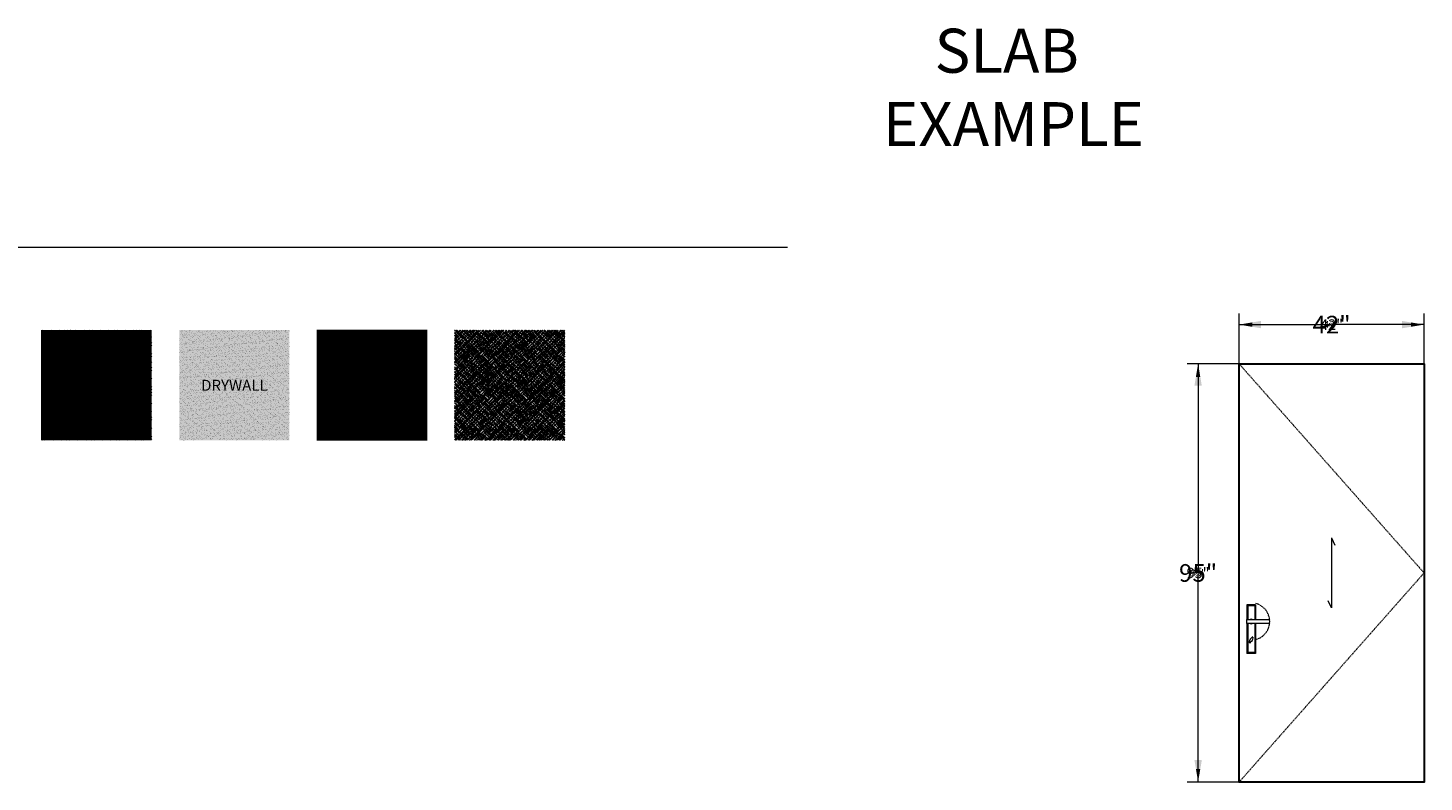
# Model space of a CAD drawing. Units: inches. Extents: x -59 to 3450, y 57 to 672.
# Drawn here: x 284 to 601, y 329 to 500 of the extents above; entities that cross this region are included whole.
import ezdxf

# ---------------------------------------------------------------- set-up
doc = ezdxf.new("R2010")
doc.units = ezdxf.units.IN
doc.header["$LTSCALE"] = 0.35
doc.header["$MEASUREMENT"] = 0
doc.linetypes.add('DASHED', pattern=[0.75, 0.5, -0.25])
doc.layers.get('Defpoints').update_dxf_attribs({"color": 1})
for name, color, linetype, lineweight in [('DOOR-HRDW', 1, 'Continuous', 9), ('DOOR-MISC', 2, 'Continuous', 20), ('DOOR-SLAB', 3, 'Continuous', 30), ('DOOR-SWNG', 252, 'DASHED', 20), ('GNRL-DIMS', 252, 'Continuous', 9), ('GNRL-DIMS @ 1', 252, 'Continuous', 9), ('GNRL-DIMS @ 10', 252, 'Continuous', 9), ('GNRL-DIMS @ 20', 252, 'Continuous', 9), ('GNRL-DIMS @ 3', 252, 'Continuous', 9), ('GNRL-DIMS @ 30', 252, 'Continuous', 9), ('GNRL-DIMS @ 50', 252, 'Continuous', 9), ('GNRL-DIMS @ 8', 252, 'Continuous', 9), ('GNRL-HTCH', 1, 'Continuous', 9), ('GNRL-HTCH @ 1', 1, 'Continuous', 9), ('GNRL-HTCH @ 10', 1, 'Continuous', 9), ('GNRL-HTCH @ 20', 1, 'Continuous', 9), ('GNRL-HTCH @ 3 VP1', 1, 'Continuous', 9), ('GNRL-HTCH @ 3 VPModel', 1, 'Continuous', 9), ('GNRL-HTCH @ 30', 1, 'Continuous', 9), ('GNRL-HTCH @ 50', 1, 'Continuous', 9), ('GNRL-HTCH @ 8', 1, 'Continuous', 9), ('GNRL-MISC', 2, 'Continuous', 20)]:
    doc.layers.add(name, color=color, linetype=linetype, lineweight=lineweight)
doc.styles.add('Arial', font='arial.ttf')
doc.styles.add('Westeck Standard', font='arial.ttf')
doc.dimstyles.new('Elv1', dxfattribs={"dimtxt": 0.08, "dimasz": 0.1, "dimexe": 0.05, "dimexo": 0.05, "dimgap": 0.05, "dimtad": 0, "dimtih": 1, "dimtoh": 1, "dimdec": 4, "dimzin": 12, "dimdsep": 46, "dimlunit": 5, "dimtxsty": 'Arial', "dimcen": 0.09, "dimclrd": 256, "dimclre": 256, "dimclrt": 256, "dimadec": 1, "dimazin": 3, "dimtfac": 1, "dimtdec": 4, "dimtmove": 2, "dimatfit": 2, "dimfxl": 1, "dimtolj": 1, "dimtzin": 12, "dimlwd": 20, "dimarcsym": 0})
pattern_1 = [(37.5, (165.98794, -50.70705), (-0.0141735, 0.43353535), [0, -0.342, 0, -0.3825, 0, -0.365625]), (7.5, (165.98794, -50.70705), (0.39819976, 0.63498286), [0, -0.1845, 0, -0.30825, 0, -0.118125]), (327.5, (165.7112, -50.70705), (0.70068192, 0.0012733), [0, -0.1125, 0, -0.405, 0, -0.52875]), (317.5, (165.7112, -50.70705), (0.6763785, 0.197477), [0, -0.05625, 0, -0.2655, 0, -0.30375])]
pattern_2 = [(0, (161.30044, -50.70705), (0, 0.46875), []), (0, (161.30044, -50.64846), (0, 0.46875), []), (0, (161.30044, -50.58987), (0, 0.46875), [])]
pattern_3 = [(315, (161.30044, -50.70705), (0.6629126, -1e-16), [0.46875, -0.46875]), (315, (161.42473, -50.58276), (0.6629126, -1e-16), [0.46875, -0.46875]), (315, (161.54903, -50.45846), (0.6629126, -1e-16), [0.46875, -0.46875]), (45, (161.6319, -50.45846), (2e-16, 0.6629126), [0.46875, -0.46875]), (45, (161.7562, -50.58276), (2e-16, 0.6629126), [0.46875, -0.46875]), (45, (161.8805, -50.70705), (2e-16, 0.6629126), [0.46875, -0.46875])]
pattern_4 = [(90, (0, 0), (-0.46875, 0), []), (135, (0, 0), (-0.9375, -0.9375), [0.6629126, -1.325825])]

# ---------------------------------------------------------------- blocks, each defined once
blk = doc.blocks.new('*D17')
at = {"layer": 'Defpoints', "color": 0}
for p in [(549.88, 423.61), (559.19, 423.61), (559.19, 328.61)]:
    blk.add_point(p, dxfattribs=at)
at = {"layer": 'GNRL-DIMS', "lineweight": -2}
for p, q in [((558.19, 423.61), (548.88, 423.61)), ((558.19, 328.61), (548.88, 328.61))]:
    blk.add_line(p, q, dxfattribs=at)
at = {"layer": 'GNRL-DIMS', "lineweight": 20}
for p, q in [((549.88, 421.61), (549.88, 377.93)), ((549.88, 330.61), (549.88, 374.29))]:
    blk.add_line(p, q, dxfattribs=at)
at = {"layer": 'GNRL-DIMS'}
for points in [[(549.55, 421.61), (550.22, 421.61), (549.88, 423.61)], [(549.55, 330.61), (550.22, 330.61), (549.88, 328.61)]]:
    blk.add_solid(points, dxfattribs=at)
at = {"layer": 'GNRL-DIMS', "insert": (549.88, 376.11), "char_height": 1.6, "attachment_point": 5, "style": 'Arial'}
blk.add_mtext('\\A1;95"', dxfattribs=at)
blk = doc.blocks.new('*D55')
at = {"layer": 'Defpoints', "color": 0}
for p in [(549.88, 423.61), (559.19, 423.61), (559.19, 328.61)]:
    blk.add_point(p, dxfattribs=at)
at = {"layer": 'GNRL-DIMS', "lineweight": -2}
for p, q in [((559.14, 423.61), (549.83, 423.61)), ((559.14, 328.61), (549.83, 328.61))]:
    blk.add_line(p, q, dxfattribs=at)
at = {"layer": 'GNRL-DIMS', "lineweight": 20}
for p, q in [((549.88, 423.51), (549.88, 376.2)), ((549.88, 328.71), (549.88, 376.02))]:
    blk.add_line(p, q, dxfattribs=at)
at = {"layer": 'GNRL-DIMS'}
for points in [[(549.87, 423.51), (549.9, 423.51), (549.88, 423.61)], [(549.87, 328.71), (549.9, 328.71), (549.88, 328.61)]]:
    blk.add_solid(points, dxfattribs=at)
at = {"layer": 'GNRL-DIMS', "insert": (549.88, 376.11), "char_height": 0.08, "attachment_point": 5, "style": 'Arial'}
blk.add_mtext('\\A1;95"', dxfattribs=at)
blk = doc.blocks.new('*D56')
at = {"layer": 'Defpoints', "color": 0}
for p in [(549.88, 423.61), (559.19, 423.61), (559.19, 328.61)]:
    blk.add_point(p, dxfattribs=at)
at = {"layer": 'GNRL-DIMS', "lineweight": -2}
for p, q in [((557.69, 423.61), (548.38, 423.61)), ((557.69, 328.61), (548.38, 328.61))]:
    blk.add_line(p, q, dxfattribs=at)
at = {"layer": 'GNRL-DIMS', "lineweight": 20}
for p, q in [((549.88, 420.61), (549.88, 378.84)), ((549.88, 331.61), (549.88, 373.39))]:
    blk.add_line(p, q, dxfattribs=at)
at = {"layer": 'GNRL-DIMS'}
for points in [[(549.38, 420.61), (550.38, 420.61), (549.88, 423.61)], [(549.38, 331.61), (550.38, 331.61), (549.88, 328.61)]]:
    blk.add_solid(points, dxfattribs=at)
at = {"layer": 'GNRL-DIMS', "insert": (549.88, 376.11), "char_height": 2.4, "attachment_point": 5, "style": 'Arial'}
blk.add_mtext('\\A1;95"', dxfattribs=at)
blk = doc.blocks.new('*D57')
at = {"layer": 'Defpoints', "color": 0}
for p in [(549.88, 423.61), (559.19, 423.61), (559.19, 328.61)]:
    blk.add_point(p, dxfattribs=at)
at = {"layer": 'GNRL-DIMS', "lineweight": -2}
for p, q in [((558.69, 423.61), (549.38, 423.61)), ((558.69, 328.61), (549.38, 328.61))]:
    blk.add_line(p, q, dxfattribs=at)
at = {"layer": 'GNRL-DIMS', "lineweight": 20}
for p, q in [((549.88, 422.61), (549.88, 377.02)), ((549.88, 329.61), (549.88, 375.2))]:
    blk.add_line(p, q, dxfattribs=at)
at = {"layer": 'GNRL-DIMS'}
for points in [[(549.72, 422.61), (550.05, 422.61), (549.88, 423.61)], [(549.72, 329.61), (550.05, 329.61), (549.88, 328.61)]]:
    blk.add_solid(points, dxfattribs=at)
at = {"layer": 'GNRL-DIMS', "insert": (549.88, 376.11), "char_height": 0.8, "attachment_point": 5, "style": 'Arial'}
blk.add_mtext('\\A1;95"', dxfattribs=at)
blk = doc.blocks.new('*D58')
at = {"layer": 'Defpoints', "color": 0}
for p in [(549.88, 423.61), (559.19, 423.61), (559.19, 328.61)]:
    blk.add_point(p, dxfattribs=at)
at = {"layer": 'GNRL-DIMS', "lineweight": -2}
for p, q in [((558.79, 423.61), (549.48, 423.61)), ((558.79, 328.61), (549.48, 328.61))]:
    blk.add_line(p, q, dxfattribs=at)
at = {"layer": 'GNRL-DIMS', "lineweight": 20}
for p, q in [((549.88, 422.81), (549.88, 376.84)), ((549.88, 329.41), (549.88, 375.38))]:
    blk.add_line(p, q, dxfattribs=at)
at = {"layer": 'GNRL-DIMS'}
for points in [[(549.75, 422.81), (550.02, 422.81), (549.88, 423.61)], [(549.75, 329.41), (550.02, 329.41), (549.88, 328.61)]]:
    blk.add_solid(points, dxfattribs=at)
at = {"layer": 'GNRL-DIMS', "insert": (549.88, 376.11), "char_height": 0.64, "attachment_point": 5, "style": 'Arial'}
blk.add_mtext('\\A1;95"', dxfattribs=at)
blk = doc.blocks.new('*D59')
at = {"layer": 'Defpoints', "color": 0}
for p in [(549.88, 423.61), (559.19, 423.61), (559.19, 328.61)]:
    blk.add_point(p, dxfattribs=at)
at = {"layer": 'GNRL-DIMS', "lineweight": -2}
for p, q in [((556.69, 423.61), (547.38, 423.61)), ((556.69, 328.61), (547.38, 328.61))]:
    blk.add_line(p, q, dxfattribs=at)
at = {"layer": 'GNRL-DIMS', "lineweight": 20}
for p, q in [((549.88, 418.61), (549.88, 380.65)), ((549.88, 333.61), (549.88, 371.57))]:
    blk.add_line(p, q, dxfattribs=at)
at = {"layer": 'GNRL-DIMS'}
for points in [[(549.05, 418.61), (550.72, 418.61), (549.88, 423.61)], [(549.05, 333.61), (550.72, 333.61), (549.88, 328.61)]]:
    blk.add_solid(points, dxfattribs=at)
at = {"layer": 'GNRL-DIMS', "insert": (549.88, 376.11), "char_height": 4, "attachment_point": 5, "style": 'Arial'}
blk.add_mtext('\\A1;95"', dxfattribs=at)
blk = doc.blocks.new('*D60')
at = {"layer": 'Defpoints', "color": 0}
for p in [(549.88, 423.61), (559.19, 423.61), (559.19, 328.61)]:
    blk.add_point(p, dxfattribs=at)
at = {"layer": 'GNRL-DIMS', "lineweight": -2}
for p, q in [((559.04, 423.61), (549.73, 423.61)), ((559.04, 328.61), (549.73, 328.61))]:
    blk.add_line(p, q, dxfattribs=at)
at = {"layer": 'GNRL-DIMS', "lineweight": 20}
for p, q in [((549.88, 423.31), (549.88, 376.38)), ((549.88, 328.91), (549.88, 375.84))]:
    blk.add_line(p, q, dxfattribs=at)
at = {"layer": 'GNRL-DIMS'}
for points in [[(549.83, 423.31), (549.93, 423.31), (549.88, 423.61)], [(549.83, 328.91), (549.93, 328.91), (549.88, 328.61)]]:
    blk.add_solid(points, dxfattribs=at)
at = {"layer": 'GNRL-DIMS', "insert": (549.88, 376.11), "char_height": 0.24, "attachment_point": 5, "style": 'Arial'}
blk.add_mtext('\\A1;95"', dxfattribs=at)
blk = doc.blocks.new('*D18')
at = {"layer": 'Defpoints', "color": 0}
for p in [(601.19, 432.51), (559.19, 423.61), (601.19, 423.61)]:
    blk.add_point(p, dxfattribs=at)
at = {"layer": 'GNRL-DIMS', "lineweight": -2}
for p, q in [((559.19, 424.61), (559.19, 433.51)), ((601.19, 424.61), (601.19, 433.51))]:
    blk.add_line(p, q, dxfattribs=at)
at = {"layer": 'GNRL-DIMS', "lineweight": 20}
for p, q in [((561.19, 432.51), (577.61, 432.51)), ((599.19, 432.51), (582.76, 432.51))]:
    blk.add_line(p, q, dxfattribs=at)
at = {"layer": 'GNRL-DIMS'}
for points in [[(561.19, 432.84), (561.19, 432.18), (559.19, 432.51)], [(599.19, 432.84), (599.19, 432.18), (601.19, 432.51)]]:
    blk.add_solid(points, dxfattribs=at)
at = {"layer": 'GNRL-DIMS', "insert": (580.19, 432.51), "char_height": 1.6, "attachment_point": 5, "style": 'Arial'}
blk.add_mtext('\\A1;42"', dxfattribs=at)
blk = doc.blocks.new('*D61')
at = {"layer": 'Defpoints', "color": 0}
for p in [(601.19, 432.51), (559.19, 423.61), (601.19, 423.61)]:
    blk.add_point(p, dxfattribs=at)
at = {"layer": 'GNRL-DIMS', "lineweight": -2}
for p, q in [((559.19, 423.66), (559.19, 432.56)), ((601.19, 423.66), (601.19, 432.56))]:
    blk.add_line(p, q, dxfattribs=at)
at = {"layer": 'GNRL-DIMS', "lineweight": 20}
for p, q in [((559.29, 432.51), (580.06, 432.51)), ((601.09, 432.51), (580.31, 432.51))]:
    blk.add_line(p, q, dxfattribs=at)
at = {"layer": 'GNRL-DIMS'}
for points in [[(559.29, 432.53), (559.29, 432.49), (559.19, 432.51)], [(601.09, 432.53), (601.09, 432.49), (601.19, 432.51)]]:
    blk.add_solid(points, dxfattribs=at)
at = {"layer": 'GNRL-DIMS', "insert": (580.19, 432.51), "char_height": 0.08, "attachment_point": 5, "style": 'Arial'}
blk.add_mtext('\\A1;42"', dxfattribs=at)
blk = doc.blocks.new('*D62')
at = {"layer": 'Defpoints', "color": 0}
for p in [(601.19, 432.51), (559.19, 423.61), (601.19, 423.61)]:
    blk.add_point(p, dxfattribs=at)
at = {"layer": 'GNRL-DIMS', "lineweight": -2}
for p, q in [((559.19, 425.11), (559.19, 434.01)), ((601.19, 425.11), (601.19, 434.01))]:
    blk.add_line(p, q, dxfattribs=at)
at = {"layer": 'GNRL-DIMS', "lineweight": 20}
for p, q in [((562.19, 432.51), (576.33, 432.51)), ((598.19, 432.51), (584.05, 432.51))]:
    blk.add_line(p, q, dxfattribs=at)
at = {"layer": 'GNRL-DIMS'}
for points in [[(562.19, 433.01), (562.19, 432.01), (559.19, 432.51)], [(598.19, 433.01), (598.19, 432.01), (601.19, 432.51)]]:
    blk.add_solid(points, dxfattribs=at)
at = {"layer": 'GNRL-DIMS', "insert": (580.19, 432.51), "char_height": 2.4, "attachment_point": 5, "style": 'Arial'}
blk.add_mtext('\\A1;42"', dxfattribs=at)
blk = doc.blocks.new('*D63')
at = {"layer": 'Defpoints', "color": 0}
for p in [(601.19, 432.51), (559.19, 423.61), (601.19, 423.61)]:
    blk.add_point(p, dxfattribs=at)
at = {"layer": 'GNRL-DIMS', "lineweight": -2}
for p, q in [((559.19, 424.11), (559.19, 433.01)), ((601.19, 424.11), (601.19, 433.01))]:
    blk.add_line(p, q, dxfattribs=at)
at = {"layer": 'GNRL-DIMS', "lineweight": 20}
for p, q in [((560.19, 432.51), (578.9, 432.51)), ((600.19, 432.51), (581.47, 432.51))]:
    blk.add_line(p, q, dxfattribs=at)
at = {"layer": 'GNRL-DIMS'}
for points in [[(560.19, 432.68), (560.19, 432.34), (559.19, 432.51)], [(600.19, 432.68), (600.19, 432.34), (601.19, 432.51)]]:
    blk.add_solid(points, dxfattribs=at)
at = {"layer": 'GNRL-DIMS', "insert": (580.19, 432.51), "char_height": 0.8, "attachment_point": 5, "style": 'Arial'}
blk.add_mtext('\\A1;42"', dxfattribs=at)
blk = doc.blocks.new('*D64')
at = {"layer": 'Defpoints', "color": 0}
for p in [(601.19, 432.51), (559.19, 423.61), (601.19, 423.61)]:
    blk.add_point(p, dxfattribs=at)
at = {"layer": 'GNRL-DIMS', "lineweight": -2}
for p, q in [((559.19, 424.01), (559.19, 432.91)), ((601.19, 424.01), (601.19, 432.91))]:
    blk.add_line(p, q, dxfattribs=at)
at = {"layer": 'GNRL-DIMS', "lineweight": 20}
for p, q in [((559.99, 432.51), (579.16, 432.51)), ((600.39, 432.51), (581.22, 432.51))]:
    blk.add_line(p, q, dxfattribs=at)
at = {"layer": 'GNRL-DIMS'}
for points in [[(559.99, 432.64), (559.99, 432.38), (559.19, 432.51)], [(600.39, 432.64), (600.39, 432.38), (601.19, 432.51)]]:
    blk.add_solid(points, dxfattribs=at)
at = {"layer": 'GNRL-DIMS', "insert": (580.19, 432.51), "char_height": 0.64, "attachment_point": 5, "style": 'Arial'}
blk.add_mtext('\\A1;42"', dxfattribs=at)
blk = doc.blocks.new('*D65')
at = {"layer": 'Defpoints', "color": 0}
for p in [(601.19, 432.51), (559.19, 423.61), (601.19, 423.61)]:
    blk.add_point(p, dxfattribs=at)
at = {"layer": 'GNRL-DIMS', "lineweight": -2}
for p, q in [((559.19, 426.11), (559.19, 435.01)), ((601.19, 426.11), (601.19, 435.01))]:
    blk.add_line(p, q, dxfattribs=at)
at = {"layer": 'GNRL-DIMS', "lineweight": 20}
for p, q in [((564.19, 432.51), (573.75, 432.51)), ((596.19, 432.51), (586.62, 432.51))]:
    blk.add_line(p, q, dxfattribs=at)
at = {"layer": 'GNRL-DIMS'}
for points in [[(564.19, 433.34), (564.19, 431.68), (559.19, 432.51)], [(596.19, 433.34), (596.19, 431.68), (601.19, 432.51)]]:
    blk.add_solid(points, dxfattribs=at)
at = {"layer": 'GNRL-DIMS', "insert": (580.19, 432.51), "char_height": 4, "attachment_point": 5, "style": 'Arial'}
blk.add_mtext('\\A1;42"', dxfattribs=at)
blk = doc.blocks.new('*D66')
at = {"layer": 'Defpoints', "color": 0}
for p in [(601.19, 432.51), (559.19, 423.61), (601.19, 423.61)]:
    blk.add_point(p, dxfattribs=at)
at = {"layer": 'GNRL-DIMS', "lineweight": -2}
for p, q in [((559.19, 423.76), (559.19, 432.66)), ((601.19, 423.76), (601.19, 432.66))]:
    blk.add_line(p, q, dxfattribs=at)
at = {"layer": 'GNRL-DIMS', "lineweight": 20}
for p, q in [((559.49, 432.51), (579.8, 432.51)), ((600.89, 432.51), (580.57, 432.51))]:
    blk.add_line(p, q, dxfattribs=at)
at = {"layer": 'GNRL-DIMS'}
for points in [[(559.49, 432.56), (559.49, 432.46), (559.19, 432.51)], [(600.89, 432.56), (600.89, 432.46), (601.19, 432.51)]]:
    blk.add_solid(points, dxfattribs=at)
at = {"layer": 'GNRL-DIMS', "insert": (580.19, 432.51), "char_height": 0.24, "attachment_point": 5, "style": 'Arial'}
blk.add_mtext('\\A1;42"', dxfattribs=at)
blk = doc.blocks.new('*U177')
at = {"layer": 'GNRL-HTCH @ 1'}
h = blk.add_hatch(dxfattribs=at)
h.set_pattern_fill('AR-SAND', color=256, scale=1.5)
h.set_pattern_definition([(37.5, (55.32931, -56.79994), (-0.004724502, 0.144511783), [0, -0.114, 0, -0.1275, 0, -0.121875]), (7.5, (55.32931, -56.79994), (0.13273325, 0.211660955), [0, -0.0615, 0, -0.10275, 0, -0.039375]), (327.5, (55.23706, -56.79994), (0.23356064, 0.00042443), [0, -0.0375, 0, -0.135, 0, -0.17625]), (317.5, (55.23706, -56.79994), (0.225459495, 0.06582567), [0, -0.01875, 0, -0.0885, 0, -0.10125])])
h.paths.add_polyline_path([(343.58, 431.25), (318.58, 431.25), (318.58, 406.25), (343.58, 406.25)])
at = {"layer": 'GNRL-HTCH @ 10'}
h = blk.add_hatch(dxfattribs=at)
h.set_pattern_fill('AR-SAND', color=256, scale=1.5)
h.set_pattern_definition([(37.5, (1106.5862, -338.047), (-0.047245, 1.4451178), [0, -1.14, 0, -1.275, 0, -1.21875]), (7.5, (1106.5862, -338.047), (1.3273325, 2.1166095), [0, -0.615, 0, -1.0275, 0, -0.39375]), (327.5, (1105.6637, -338.047), (2.3356064, 0.0042443), [0, -0.375, 0, -1.35, 0, -1.7625]), (317.5, (1105.6637, -338.047), (2.254595, 0.6582567), [0, -0.1875, 0, -0.885, 0, -1.0125])])
h.paths.add_polyline_path([(343.58, 431.25), (318.58, 431.25), (318.58, 406.25), (343.58, 406.25)])
at = {"layer": 'GNRL-HTCH @ 20'}
h = blk.add_hatch(dxfattribs=at)
h.set_pattern_fill('AR-SAND', color=256, scale=1.5)
h.set_pattern_definition([(37.5, (1106.5862, -338.047), (-0.09449, 2.8902357), [0, -2.28, 0, -2.55, 0, -2.4375]), (7.5, (1106.5862, -338.047), (2.654665, 4.233219), [0, -1.23, 0, -2.055, 0, -0.7875]), (327.5, (1104.7412, -338.047), (4.671213, 0.0084886), [0, -0.75, 0, -2.7, 0, -3.525]), (317.5, (1104.7412, -338.047), (4.50919, 1.316513), [0, -0.375, 0, -1.77, 0, -2.025])])
h.paths.add_polyline_path([(343.58, 431.25), (318.58, 431.25), (318.58, 406.25), (343.58, 406.25)])
at = {"layer": 'GNRL-HTCH @ 3 VP1'}
h = blk.add_hatch(dxfattribs=at)
h.set_pattern_fill('AR-SAND', color=256, scale=1.5)
h.set_pattern_definition(pattern_1)
h.paths.add_polyline_path([(343.58, 431.25), (318.58, 431.25), (318.58, 406.25), (343.58, 406.25)])
at = {"layer": 'GNRL-HTCH @ 3 VPModel'}
h = blk.add_hatch(dxfattribs=at)
h.set_pattern_fill('AR-SAND', color=256, scale=1.5)
h.set_pattern_definition(pattern_1)
h.paths.add_polyline_path([(343.58, 431.25), (318.58, 431.25), (318.58, 406.25), (343.58, 406.25)])
at = {"layer": 'GNRL-HTCH @ 30'}
h = blk.add_hatch(dxfattribs=at)
h.set_pattern_fill('AR-SAND', color=256, scale=1.5)
h.set_pattern_definition([(37.5, (1106.5862, -338.047), (-0.141735, 4.335353), [0, -3.42, 0, -3.825, 0, -3.65625]), (7.5, (1106.586, -338.047), (3.981998, 6.34983), [0, -1.845, 0, -3.0825, 0, -1.18125]), (327.5, (1103.8187, -338.047), (7.006819, 0.012733), [0, -1.125, 0, -4.05, 0, -5.2875]), (317.5, (1103.819, -338.047), (6.763785, 1.97477), [0, -0.5625, 0, -2.655, 0, -3.0375])])
h.paths.add_polyline_path([(343.58, 431.25), (318.58, 431.25), (318.58, 406.25), (343.58, 406.25)])
at = {"layer": 'GNRL-HTCH @ 50'}
h = blk.add_hatch(dxfattribs=at)
h.set_pattern_fill('AR-SAND', color=256, scale=1.5)
h.set_pattern_definition([(37.5, (1153.461, -338.047), (-0.236225, 7.22559), [0, -5.7, 0, -6.375, 0, -6.09375]), (7.5, (1153.461, -338.047), (6.63666, 10.58305), [0, -3.075, 0, -5.1375, 0, -1.96875]), (327.5, (1148.849, -338.047), (11.678032, 0.02122), [0, -1.875, 0, -6.75, 0, -8.8125]), (317.5, (1148.849, -338.047), (11.272975, 3.29128), [0, -0.9375, 0, -4.425, 0, -5.0625])])
h.paths.add_polyline_path([(343.58, 431.25), (318.58, 431.25), (318.58, 406.25), (343.58, 406.25)])
at = {"layer": 'GNRL-HTCH @ 8'}
h = blk.add_hatch(dxfattribs=at)
h.set_pattern_fill('AR-SAND', color=256, scale=1.5)
h.set_pattern_definition([(37.5, (442.6345, -135.2188), (-0.037796, 1.1560943), [0, -0.912, 0, -1.02, 0, -0.975]), (7.5, (442.6345, -135.2188), (1.061866, 1.6932876), [0, -0.492, 0, -0.822, 0, -0.315]), (327.5, (441.8965, -135.2188), (1.8684851, 0.0033954), [0, -0.3, 0, -1.08, 0, -1.41]), (317.5, (441.8965, -135.2188), (1.803676, 0.5266053), [0, -0.15, 0, -0.708, 0, -0.81])])
h.paths.add_polyline_path([(343.58, 431.25), (318.58, 431.25), (318.58, 406.25), (343.58, 406.25)])
blk = doc.blocks.new('*U178')
at = {"layer": 'GNRL-HTCH @ 1'}
h = blk.add_hatch(dxfattribs=at)
h.set_pattern_fill('PLAST', color=256, scale=12.5)
h.set_pattern_definition([(0, (53.76681, -56.79994), (0, 0.15625), []), (0, (53.76681, -56.7804), (0, 0.15625), []), (0, (53.76681, -56.76087), (0, 0.15625), [])])
h.paths.add_polyline_path([(374.83, 431.25), (349.83, 431.25), (349.83, 406.25), (374.83, 406.25)])
at = {"layer": 'GNRL-HTCH @ 10'}
h = blk.add_hatch(dxfattribs=at)
h.set_pattern_fill('PLAST', color=256, scale=12.5)
h.set_pattern_definition([(0, (537.6681, -169.0235), (0, 1.5625), []), (0, (537.6681, -168.8282), (0, 1.5625), []), (0, (537.6681, -168.6329), (0, 1.5625), [])])
h.paths.add_polyline_path([(374.83, 431.25), (349.83, 431.25), (349.83, 406.25), (374.83, 406.25)])
at = {"layer": 'GNRL-HTCH @ 20'}
h = blk.add_hatch(dxfattribs=at)
h.set_pattern_fill('PLAST', color=256, scale=12.5)
h.set_pattern_definition([(0, (1075.3362, -338.047), (0, 3.125), []), (0, (1075.3362, -337.6564), (0, 3.125), []), (0, (1075.3362, -337.2658), (0, 3.125), [])])
h.paths.add_polyline_path([(374.83, 431.25), (349.83, 431.25), (349.83, 406.25), (374.83, 406.25)])
at = {"layer": 'GNRL-HTCH @ 3 VP1'}
h = blk.add_hatch(dxfattribs=at)
h.set_pattern_fill('PLAST', color=256, scale=12.5)
h.set_pattern_definition(pattern_2)
h.paths.add_polyline_path([(374.83, 431.25), (349.83, 431.25), (349.83, 406.25), (374.83, 406.25)])
at = {"layer": 'GNRL-HTCH @ 3 VPModel'}
h = blk.add_hatch(dxfattribs=at)
h.set_pattern_fill('PLAST', color=256, scale=12.5)
h.set_pattern_definition(pattern_2)
h.paths.add_polyline_path([(374.83, 431.25), (349.83, 431.25), (349.83, 406.25), (374.83, 406.25)])
at = {"layer": 'GNRL-HTCH @ 30'}
h = blk.add_hatch(dxfattribs=at)
h.set_pattern_fill('PLAST', color=256, scale=12.5)
h.set_pattern_definition([(0, (1075.3362, -338.047), (0, 4.6875), []), (0, (1075.3362, -337.461), (0, 4.6875), []), (0, (1075.3362, -336.875), (0, 4.6875), [])])
h.paths.add_polyline_path([(374.83, 431.25), (349.83, 431.25), (349.83, 406.25), (374.83, 406.25)])
at = {"layer": 'GNRL-HTCH @ 50'}
h = blk.add_hatch(dxfattribs=at)
h.set_pattern_fill('PLAST', color=256, scale=12.5)
h.set_pattern_definition([(0, (1075.336, -338.047), (0, 7.8125), []), (0, (1075.336, -337.0705), (0, 7.8125), []), (0, (1075.336, -336.094), (0, 7.8125), [])])
h.paths.add_polyline_path([(374.83, 431.25), (349.83, 431.25), (349.83, 406.25), (374.83, 406.25)])
at = {"layer": 'GNRL-HTCH @ 8'}
h = blk.add_hatch(dxfattribs=at)
h.set_pattern_fill('PLAST', color=256, scale=12.5)
h.set_pattern_definition([(0, (430.1345, -135.2188), (0, 1.25), []), (0, (430.1345, -135.0626), (0, 1.25), []), (0, (430.1345, -134.9063), (0, 1.25), [])])
h.paths.add_polyline_path([(374.83, 431.25), (349.83, 431.25), (349.83, 406.25), (374.83, 406.25)])
blk = doc.blocks.new('*U179')
at = {"layer": 'GNRL-HTCH @ 1'}
h = blk.add_hatch(dxfattribs=at)
h.set_pattern_fill('EARTH', color=256, scale=12.5, angle=315)
h.set_pattern_definition([(315, (53.76681, -56.79994), (0.22097087, 0), [0.15625, -0.15625]), (315, (53.80824, -56.7585), (0.22097087, 0), [0.15625, -0.15625]), (315, (53.84968, -56.71707), (0.22097087, 0), [0.15625, -0.15625]), (45, (53.8773, -56.71707), (1e-16, 0.22097087), [0.15625, -0.15625]), (45, (53.91873, -56.7585), (1e-16, 0.22097087), [0.15625, -0.15625]), (45, (53.96016, -56.79994), (1e-16, 0.22097087), [0.15625, -0.15625])])
h.paths.add_polyline_path([(406.08, 431.25), (381.08, 431.25), (381.08, 406.25), (406.08, 406.25)])
at = {"layer": 'GNRL-HTCH @ 10'}
h = blk.add_hatch(dxfattribs=at)
h.set_pattern_fill('EARTH', color=256, scale=12.5, angle=315)
h.set_pattern_definition([(315, (537.6681, -169.0235), (2.2097087, -4e-16), [1.5625, -1.5625]), (315, (538.0824, -168.6092), (2.2097087, -4e-16), [1.5625, -1.5625]), (315, (538.4968, -168.1949), (2.2097087, -4e-16), [1.5625, -1.5625]), (45, (538.773, -168.1949), (7e-16, 2.2097087), [1.5625, -1.5625]), (45, (539.1873, -168.6092), (7e-16, 2.2097087), [1.5625, -1.5625]), (45, (539.6016, -169.0235), (7e-16, 2.2097087), [1.5625, -1.5625])])
h.paths.add_polyline_path([(406.08, 431.25), (381.08, 431.25), (381.08, 406.25), (406.08, 406.25)])
at = {"layer": 'GNRL-HTCH @ 20'}
h = blk.add_hatch(dxfattribs=at)
h.set_pattern_fill('EARTH', color=256, scale=12.5, angle=315)
h.set_pattern_definition([(315, (1075.3362, -338.047), (4.419417, -9e-16), [3.125, -3.125]), (315, (1076.165, -337.2184), (4.419417, -9e-16), [3.125, -3.125]), (315, (1076.9935, -336.3897), (4.419417, -9e-16), [3.125, -3.125]), (45, (1077.546, -336.3897), (1e-15, 4.419417), [3.125, -3.125]), (45, (1078.3746, -337.2184), (1e-15, 4.419417), [3.125, -3.125]), (45, (1079.2032, -338.047), (1e-15, 4.419417), [3.125, -3.125])])
h.paths.add_polyline_path([(406.08, 431.25), (381.08, 431.25), (381.08, 406.25), (406.08, 406.25)])
at = {"layer": 'GNRL-HTCH @ 3 VP1'}
h = blk.add_hatch(dxfattribs=at)
h.set_pattern_fill('EARTH', color=256, scale=12.5, angle=315)
h.set_pattern_definition(pattern_3)
h.paths.add_polyline_path([(406.08, 431.25), (381.08, 431.25), (381.08, 406.25), (406.08, 406.25)])
at = {"layer": 'GNRL-HTCH @ 3 VPModel'}
h = blk.add_hatch(dxfattribs=at)
h.set_pattern_fill('EARTH', color=256, scale=12.5, angle=315)
h.set_pattern_definition(pattern_3)
h.paths.add_polyline_path([(406.08, 431.25), (381.08, 431.25), (381.08, 406.25), (406.08, 406.25)])
at = {"layer": 'GNRL-HTCH @ 30'}
h = blk.add_hatch(dxfattribs=at)
h.set_pattern_fill('EARTH', color=256, scale=12.5, angle=315)
h.set_pattern_definition([(315, (1075.3362, -338.047), (6.629126, -1e-15), [4.6875, -4.6875]), (315, (1076.579, -336.804), (6.629126, -1e-15), [4.6875, -4.6875]), (315, (1077.822, -335.561), (6.629126, -1e-15), [4.6875, -4.6875]), (45, (1078.651, -335.561), (2e-15, 6.629126), [4.6875, -4.6875]), (45, (1079.8938, -336.804), (2e-15, 6.629126), [4.6875, -4.6875]), (45, (1081.1367, -338.047), (2e-15, 6.629126), [4.6875, -4.6875])])
h.paths.add_polyline_path([(406.08, 431.25), (381.08, 431.25), (381.08, 406.25), (406.08, 406.25)])
at = {"layer": 'GNRL-HTCH @ 50'}
h = blk.add_hatch(dxfattribs=at)
h.set_pattern_fill('EARTH', color=256, scale=12.5, angle=315)
h.set_pattern_definition([(315, (1075.336, -338.047), (11.048543, -2e-15), [7.8125, -7.8125]), (315, (1077.408, -335.9754), (11.048543, -2e-15), [7.8125, -7.8125]), (315, (1079.4794, -333.904), (11.048543, -2e-15), [7.8125, -7.8125]), (45, (1080.8605, -333.904), (3e-15, 11.048543), [7.8125, -7.8125]), (45, (1082.932, -335.9754), (3e-15, 11.048543), [7.8125, -7.8125]), (45, (1085.004, -338.047), (3e-15, 11.048543), [7.8125, -7.8125])])
h.paths.add_polyline_path([(406.08, 431.25), (381.08, 431.25), (381.08, 406.25), (406.08, 406.25)])
at = {"layer": 'GNRL-HTCH @ 8'}
h = blk.add_hatch(dxfattribs=at)
h.set_pattern_fill('EARTH', color=256, scale=12.5, angle=315)
h.set_pattern_definition([(315, (430.1345, -135.2188), (1.767767, -4e-16), [1.25, -1.25]), (315, (430.466, -134.8874), (1.767767, -4e-16), [1.25, -1.25]), (315, (430.7974, -134.5559), (1.767767, -4e-16), [1.25, -1.25]), (45, (431.0184, -134.5559), (5e-16, 1.767767), [1.25, -1.25]), (45, (431.3498, -134.8874), (5e-16, 1.767767), [1.25, -1.25]), (45, (431.6813, -135.2188), (5e-16, 1.767767), [1.25, -1.25])])
h.paths.add_polyline_path([(406.08, 431.25), (381.08, 431.25), (381.08, 406.25), (406.08, 406.25)])
blk = doc.blocks.new('*U191')
at = {"layer": 'GNRL-HTCH @ 1'}
h = blk.add_hatch(dxfattribs=at)
h.set_pattern_fill('DOLMIT', color=256, scale=12.5, angle=90)
h.set_pattern_definition([(90, (0, 0), (-0.15625, 0), []), (135, (0, 0), (-0.3125, -0.3125), [0.22097087, -0.44194174])])
h.paths.add_polyline_path([(312.33, 431.25), (287.33, 431.25), (287.33, 406.25), (312.33, 406.25)])
at = {"layer": 'GNRL-HTCH @ 10'}
h = blk.add_hatch(dxfattribs=at)
h.set_pattern_fill('DOLMIT', color=256, scale=12.5, angle=90)
h.set_pattern_definition([(90, (0, 0), (-1.5625, 1e-16), []), (135, (0, 0), (-3.125, -3.125), [2.20971, -4.41942])])
h.paths.add_polyline_path([(312.33, 431.25), (287.33, 431.25), (287.33, 406.25), (312.33, 406.25)])
at = {"layer": 'GNRL-HTCH @ 20'}
h = blk.add_hatch(dxfattribs=at)
h.set_pattern_fill('DOLMIT', color=256, scale=12.5, angle=90)
h.paths.add_polyline_path([(312.33, 431.25), (287.33, 431.25), (287.33, 406.25), (312.33, 406.25)])
at = {"layer": 'GNRL-HTCH @ 3 VP1'}
h = blk.add_hatch(dxfattribs=at)
h.set_pattern_fill('DOLMIT', color=256, scale=12.5, angle=90)
h.set_pattern_definition(pattern_4)
h.paths.add_polyline_path([(312.33, 431.25), (287.33, 431.25), (287.33, 406.25), (312.33, 406.25)])
at = {"layer": 'GNRL-HTCH @ 3 VPModel'}
h = blk.add_hatch(dxfattribs=at)
h.set_pattern_fill('DOLMIT', color=256, scale=12.5, angle=90)
h.set_pattern_definition(pattern_4)
h.paths.add_polyline_path([(312.33, 431.25), (287.33, 431.25), (287.33, 406.25), (312.33, 406.25)])
at = {"layer": 'GNRL-HTCH @ 30'}
h = blk.add_hatch(dxfattribs=at)
h.set_pattern_fill('DOLMIT', color=256, scale=12.5, angle=90)
h.set_pattern_definition([(90, (0, 0), (-4.6875, 3e-16), []), (135, (0, 0), (-9.375, -9.375), [6.62913, -13.25825])])
h.paths.add_polyline_path([(312.33, 431.25), (287.33, 431.25), (287.33, 406.25), (312.33, 406.25)])
at = {"layer": 'GNRL-HTCH @ 50'}
h = blk.add_hatch(dxfattribs=at)
h.set_pattern_fill('DOLMIT', color=256, scale=12.5, angle=90)
h.set_pattern_definition([(90, (0, 0), (-7.8125, 5e-16), []), (135, (0, 0), (-15.625, -15.625), [11.0485, -22.0971])])
h.paths.add_polyline_path([(312.33, 431.25), (287.33, 431.25), (287.33, 406.25), (312.33, 406.25)])
at = {"layer": 'GNRL-HTCH @ 8'}
h = blk.add_hatch(dxfattribs=at)
h.set_pattern_fill('DOLMIT', color=256, scale=12.5, angle=90)
h.set_pattern_definition([(90, (0, 0), (-1.25, 1e-16), []), (135, (0, 0), (-2.5, -2.5), [1.767767, -3.535534])])
h.paths.add_polyline_path([(312.33, 431.25), (287.33, 431.25), (287.33, 406.25), (312.33, 406.25)])
blk = doc.blocks.new('*U189')
at = {"layer": 'GNRL-DIMS @ 1'}
dim = blk.add_linear_dim(base=(549.88311, 423.6111), p1=(559.1857, 328.6111), p2=(559.1857, 423.6111), angle=90, dimstyle='Elv1', override={"dimscale": 1, "dimpost": '"', "dimtix": 0, "dimtofl": 1, "dimtmove": 2, "dimatfit": 2}, dxfattribs=at)
dim.commit()
dim.dimension.update_dxf_attribs({"geometry": '*D55', "text_midpoint": (549.88311, 376.1111)})
at = {"layer": 'GNRL-DIMS @ 10'}
dim = blk.add_linear_dim(base=(549.88311, 423.6111), p1=(559.1857, 328.6111), p2=(559.1857, 423.6111), angle=90, dimstyle='Elv1', override={"dimscale": 10, "dimpost": '"', "dimtix": 0, "dimtofl": 1, "dimtmove": 2, "dimatfit": 2}, dxfattribs=at)
dim.commit()
dim.dimension.update_dxf_attribs({"geometry": '*D57', "text_midpoint": (549.88311, 376.1111)})
at = {"layer": 'GNRL-DIMS @ 20'}
dim = blk.add_linear_dim(base=(549.88311, 423.6111), p1=(559.1857, 328.6111), p2=(559.1857, 423.6111), angle=90, dimstyle='Elv1', override={"dimscale": 20, "dimpost": '"', "dimtix": 0, "dimtofl": 1, "dimtmove": 2, "dimatfit": 2}, dxfattribs=at)
dim.commit()
dim.dimension.update_dxf_attribs({"geometry": '*D17', "text_midpoint": (549.88311, 376.1111)})
at = {"layer": 'GNRL-DIMS @ 3'}
dim = blk.add_linear_dim(base=(549.88311, 423.6111), p1=(559.1857, 328.6111), p2=(559.1857, 423.6111), angle=90, dimstyle='Elv1', override={"dimscale": 3, "dimpost": '"', "dimtix": 0, "dimtofl": 1, "dimtmove": 2, "dimatfit": 2}, dxfattribs=at)
dim.commit()
dim.dimension.update_dxf_attribs({"geometry": '*D60', "text_midpoint": (549.88311, 376.1111)})
at = {"layer": 'GNRL-DIMS @ 30'}
dim = blk.add_linear_dim(base=(549.88311, 423.6111), p1=(559.1857, 328.6111), p2=(559.1857, 423.6111), angle=90, dimstyle='Elv1', override={"dimscale": 30, "dimpost": '"', "dimtix": 0, "dimtofl": 1, "dimtmove": 2, "dimatfit": 2}, dxfattribs=at)
dim.commit()
dim.dimension.update_dxf_attribs({"geometry": '*D56', "text_midpoint": (549.88311, 376.1111)})
at = {"layer": 'GNRL-DIMS @ 50'}
dim = blk.add_linear_dim(base=(549.88311, 423.6111), p1=(559.1857, 328.6111), p2=(559.1857, 423.6111), angle=90, dimstyle='Elv1', override={"dimscale": 50, "dimpost": '"', "dimtix": 0, "dimtofl": 1, "dimtmove": 2, "dimatfit": 2}, dxfattribs=at)
dim.commit()
dim.dimension.update_dxf_attribs({"geometry": '*D59', "text_midpoint": (549.88311, 376.1111)})
at = {"layer": 'GNRL-DIMS @ 8'}
dim = blk.add_linear_dim(base=(549.88311, 423.6111), p1=(559.1857, 328.6111), p2=(559.1857, 423.6111), angle=90, dimstyle='Elv1', override={"dimscale": 8, "dimpost": '"', "dimtix": 0, "dimtofl": 1, "dimtmove": 2, "dimatfit": 2}, dxfattribs=at)
dim.commit()
dim.dimension.update_dxf_attribs({"geometry": '*D58', "text_midpoint": (549.88311, 376.1111)})
blk = doc.blocks.new('*U190')
at = {"layer": 'GNRL-DIMS @ 1'}
dim = blk.add_linear_dim(base=(601.1857, 432.51059), p1=(559.1857, 423.6111), p2=(601.1857, 423.6111), dimstyle='Elv1', override={"dimscale": 1, "dimpost": '"', "dimtix": 0, "dimtofl": 1, "dimtmove": 2, "dimatfit": 2}, dxfattribs=at)
dim.commit()
dim.dimension.update_dxf_attribs({"geometry": '*D61', "text_midpoint": (580.1857, 432.51059)})
at = {"layer": 'GNRL-DIMS @ 10'}
dim = blk.add_linear_dim(base=(601.1857, 432.51059), p1=(559.1857, 423.6111), p2=(601.1857, 423.6111), dimstyle='Elv1', override={"dimscale": 10, "dimpost": '"', "dimtix": 0, "dimtofl": 1, "dimtmove": 2, "dimatfit": 2}, dxfattribs=at)
dim.commit()
dim.dimension.update_dxf_attribs({"geometry": '*D63', "text_midpoint": (580.1857, 432.51059)})
at = {"layer": 'GNRL-DIMS @ 20'}
dim = blk.add_linear_dim(base=(601.1857, 432.51059), p1=(559.1857, 423.6111), p2=(601.1857, 423.6111), dimstyle='Elv1', override={"dimscale": 20, "dimpost": '"', "dimtix": 0, "dimtofl": 1, "dimtmove": 2, "dimatfit": 2}, dxfattribs=at)
dim.commit()
dim.dimension.update_dxf_attribs({"geometry": '*D18', "text_midpoint": (580.1857, 432.51059)})
at = {"layer": 'GNRL-DIMS @ 3'}
dim = blk.add_linear_dim(base=(601.1857, 432.51059), p1=(559.1857, 423.6111), p2=(601.1857, 423.6111), dimstyle='Elv1', override={"dimscale": 3, "dimpost": '"', "dimtix": 0, "dimtofl": 1, "dimtmove": 2, "dimatfit": 2}, dxfattribs=at)
dim.commit()
dim.dimension.update_dxf_attribs({"geometry": '*D66', "text_midpoint": (580.1857, 432.51059)})
at = {"layer": 'GNRL-DIMS @ 30'}
dim = blk.add_linear_dim(base=(601.1857, 432.51059), p1=(559.1857, 423.6111), p2=(601.1857, 423.6111), dimstyle='Elv1', override={"dimscale": 30, "dimpost": '"', "dimtix": 0, "dimtofl": 1, "dimtmove": 2, "dimatfit": 2}, dxfattribs=at)
dim.commit()
dim.dimension.update_dxf_attribs({"geometry": '*D62', "text_midpoint": (580.1857, 432.51059)})
at = {"layer": 'GNRL-DIMS @ 50'}
dim = blk.add_linear_dim(base=(601.1857, 432.51059), p1=(559.1857, 423.6111), p2=(601.1857, 423.6111), dimstyle='Elv1', override={"dimscale": 50, "dimpost": '"', "dimtix": 0, "dimtofl": 1, "dimtmove": 2, "dimatfit": 2}, dxfattribs=at)
dim.commit()
dim.dimension.update_dxf_attribs({"geometry": '*D65', "text_midpoint": (580.1857, 432.51059)})
at = {"layer": 'GNRL-DIMS @ 8'}
dim = blk.add_linear_dim(base=(601.1857, 432.51059), p1=(559.1857, 423.6111), p2=(601.1857, 423.6111), dimstyle='Elv1', override={"dimscale": 8, "dimpost": '"', "dimtix": 0, "dimtofl": 1, "dimtmove": 2, "dimatfit": 2}, dxfattribs=at)
dim.commit()
dim.dimension.update_dxf_attribs({"geometry": '*D64', "text_midpoint": (580.1857, 432.51059)})

msp = doc.modelspace()

# ---------------------------------------------------------------- linework, layer by layer
at = {"layer": 'DOOR-HRDW', "lineweight": 0}
for p, q in [((561.14, 368.63), (560.94, 368.83)), ((560.94, 368.82), (560.94, 365.53)), ((562.93, 368.83), (560.95, 368.83)), ((561.14, 368.62), (561.14, 365.53)), ((562.73, 368.63), (561.15, 368.63)), ((562.73, 368.63), (562.93, 368.83)), ((562.74, 368.62), (562.74, 365.53)), ((562.94, 368.82), (562.94, 365.53)), ((560.9, 365.53), (566.08, 365.53)), ((566.08, 364.63), (560.9, 364.63)), ((560.94, 364.63), (560.94, 357.84)), ((561.14, 364.63), (561.14, 358.04)), ((562.74, 364.63), (562.74, 358.04)), ((562.94, 364.63), (562.94, 357.84)), ((562.22, 361.56), (562.39, 361.45)), ((561.48, 360.37), (561.65, 360.27)), ((561.14, 358.03), (560.94, 357.83)), ((562.93, 357.83), (560.95, 357.83)), ((562.73, 358.03), (561.15, 358.03)), ((562.73, 358.03), (562.93, 357.83))]:
    msp.add_line(p, q, dxfattribs=at)
for centre, radius, start, end in [((560.95, 368.82), 0.01, 90, 180), ((561.15, 368.62), 0.01, 90, 180), ((562.73, 368.62), 0.01, 0, 90), ((562.93, 368.82), 0.01, 0, 90), ((567.25, 365.08), 6.41, 176.4347, 183.5653), ((560.9, 365.48), 0.05, 90, 176.4347), ((560.9, 364.68), 0.05, 183.5653, 270), ((561.94, 365.08), 0.5, 62.9992, 117.0008), ((561.94, 365.08), 0.5, 242.9992, 297.0008), ((566.08, 365.48), 0.05, 3.5653, 90), ((566.08, 364.68), 0.05, 270, 356.4347), ((559.73, 365.08), 6.41, 356.4347, 3.5653), ((563.8, 359.75), 2.44, 132.2466, 163.789), ((560.07, 362.08), 2.44, 312.2466, 343.789), ((562.19, 361.52), 0.05, 58.0178, 132.2466), ((562.37, 361.41), 0.05, 343.789, 58.0178), ((561.5, 360.42), 0.05, 163.789, 238.0178), ((561.94, 360.91), 0.302, 109.0112, 187.0244), ((561.68, 360.31), 0.05, 238.0178, 312.2466), ((561.94, 360.91), 0.302, 289.0112, 7.0244), ((560.95, 357.84), 0.01, 180, 270), ((561.15, 358.04), 0.01, 180, 270), ((562.73, 358.04), 0.01, 270, 0), ((562.93, 357.84), 0.01, 270, 0)]:
    msp.add_arc(centre, radius, start, end, dxfattribs=at)
at = {"layer": 'DOOR-HRDW', "color": 252, "linetype": 'DASHED', "lineweight": 15, "ltscale": 0.1}
for centre, start, end in [((561.9, 365.07), 5.899, 75.8657), ((561.9, 365.09), 305.7335, 354.101)]:
    msp.add_arc(centre, 4.24, start, end, dxfattribs=at)
at = {"layer": 'DOOR-HRDW', "color": 252, "linetype": 'DASHED', "lineweight": 0, "ltscale": 0.1}
msp.add_arc((560.83, 366.99), 6.41, 289.1524, 303.5653, dxfattribs=at)
at = {"layer": 'DOOR-MISC', "ltscale": 20}
for p, q in [((580.19, 384.06), (580.19, 368.16)), ((580.19, 384.06), (580.95, 382.41)), ((580.19, 368.16), (579.42, 369.81))]:
    msp.add_line(p, q, dxfattribs=at)
at = {"layer": 'DOOR-SLAB'}
msp.add_lwpolyline([(559.19, 423.61), (601.19, 423.61), (601.19, 328.61), (559.19, 328.61)], close=True, dxfattribs=at)
at = {"layer": 'DOOR-SWNG'}
msp.add_lwpolyline([(559.19, 423.61), (601.19, 376.11), (559.19, 328.61)], dxfattribs=at)
at = {"layer": 'GNRL-MISC'}
msp.add_lwpolyline([(456.65, 450), (0, 450)], dxfattribs=at)

# ---------------------------------------------------------------- block references
at = {"layer": 'GNRL-DIMS'}
for name in ['*U190', '*U189']:
    msp.add_blockref(name, (0, 0), dxfattribs=at)
at = {"layer": 'GNRL-HTCH'}
for name in ['*U191', '*U177', '*U178', '*U179']:
    msp.add_blockref(name, (0, 0), dxfattribs=at)

# ---------------------------------------------------------------- texts
at = {"layer": 'GNRL-HTCH', "color": 2, "char_height": 2.5, "attachment_point": 5, "style": 'Westeck Standard'}
for s, width, insert in [('SHEATHING\\P(PLYWOOD)', 22.1749, (299.83, 418.72)), ('DRYWALL', 18.2816, (331.08, 418.72)), ('PLASTIC', 16.0645, (362.33, 418.72)), ('EARTH', 14.6266, (393.58, 418.72))]:
    msp.add_mtext_dynamic_manual_height_columns(s, width=width, gutter_width=0.275, heights=[0], dxfattribs=dict(at, insert=insert))
at = {"layer": 'GNRL-MISC', "insert": (215.99, 499.71), "char_height": 10, "attachment_point": 1, "style": 'Westeck Standard'}
msp.add_mtext_dynamic_manual_height_columns('{\\W9.964;         }SLAB\\P{\\W9.5377;         }EXAMPLE', width=730.4752, gutter_width=0.275, heights=[0], dxfattribs=at)

doc.saveas('drawing.dxf')
